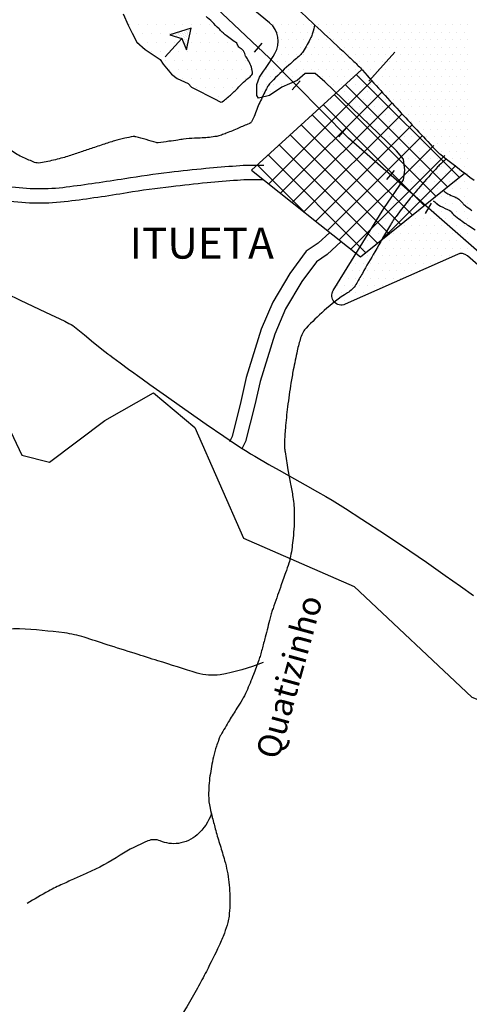
# Model space of a CAD drawing. Units: metres. Extents: x -112 to 729, y 7536 to 8130.
# Drawn here: x 154 to 192, y 7815 to 7898 of the extents above; entities that cross this region are included whole.
import ezdxf
from ezdxf.enums import TextEntityAlignment as Align

# ---------------------------------------------------------------- set-up
doc = ezdxf.new("R2010")
doc.units = ezdxf.units.M
doc.header["$MEASUREMENT"] = 0
for name, color, linetype, lineweight in [('AFLUENTES', 1, 'Continuous', 0), ('ARINUN', 1, 'Continuous', 0), ('CAIXA', 1, 'Continuous', 0), ('CIDADE', 1, 'Continuous', 0), ('COORDENADAS', 1, 'Continuous', 0), ('HACHURA', 1, 'Continuous', 0), ('LIMITE', 1, 'Continuous', 0), ('MANCHAS1', 1, 'Continuous', 0), ('RIODOCE', 1, 'Continuous', 0), ('RODOPAVI', 1, 'Continuous', 0), ('RODOVIA', 1, 'Continuous', 0), ('TX02', 1, 'Continuous', 0)]:
    doc.layers.add(name, color=color, linetype=linetype, lineweight=lineweight)
doc.styles.add('Style-ENGINEERING', font='ENGINEERING.shx')
doc.styles.add('Style-WORKING', font='WORKING.shx')

# ---------------------------------------------------------------- blocks, each defined once
blk = doc.blocks.new('SETA')
at = {"layer": 'HACHURA', "color": 3, "linetype": 'Continuous', "lineweight": -3}
for p in [(0, 2.5), (0.719, 1.2454)]:
    blk.add_line(p, (0, 0.9055), dxfattribs=at)
at = {"layer": 'HACHURA', "color": 7, "linetype": 'Continuous', "lineweight": -3}
for p, q in [((-0.5526, 1.1106), (-0.5526, 1.1106)), ((-0.4901, 0.9856), (-0.4901, 0.9856)), ((-0.4276, 0.8606), (-0.4276, 0.8606)), ((-0.3651, 0.9856), (-0.3651, 0.9856)), ((-0.3651, 0.7356), (-0.3651, 0.7356)), ((-0.3026, 0.8606), (-0.3026, 0.8606)), ((-0.2401, 0.9856), (-0.2401, 0.9856)), ((-0.2401, 0.7356), (-0.2401, 0.7356)), ((-0.1776, 0.8606), (-0.1776, 0.8606)), ((-0.1151, 0.7356), (-0.1151, 0.7356)), ((-0.0526, 0.8606), (-0.0526, 0.8606)), ((0.0099, 0.7356), (0.0099, 0.7356)), ((0.0724, 0.8606), (0.0724, 0.8606)), ((0.1349, 0.7356), (0.1349, 0.7356)), ((0.1974, 0.8606), (0.1974, 0.8606)), ((0.2599, 0.9856), (0.2599, 0.9856)), ((0.2599, 0.7356), (0.2599, 0.7356)), ((0.3224, 0.8606), (0.3224, 0.8606)), ((0.3849, 0.9856), (0.3849, 0.9856)), ((0.3849, 0.7356), (0.3849, 0.7356)), ((0.4474, 1.1106), (0.4474, 1.1106)), ((0.4474, 0.8606), (0.4474, 0.8606)), ((0.5099, 0.9856), (0.5099, 0.9856)), ((0.5724, 1.1106), (0.5724, 1.1106)), ((-0.3026, 0.6106), (-0.3026, 0.6106)), ((-0.2401, 0.4856), (-0.2401, 0.4856)), ((-0.1776, 0.6106), (-0.1776, 0.6106)), ((-0.1776, 0.3606), (-0.1776, 0.3606)), ((-0.1151, 0.4856), (-0.1151, 0.4856)), ((-0.1151, 0.2356), (-0.1151, 0.2356)), ((-0.0526, 0.6106), (-0.0526, 0.6106)), ((-0.0526, 0.3606), (-0.0526, 0.3606)), ((-0.0526, 0.1106), (-0.0526, 0.1106)), ((0.0099, 0.4856), (0.0099, 0.4856)), ((0.0099, 0.2356), (0.0099, 0.2356)), ((0.0724, 0.6106), (0.0724, 0.6106)), ((0.0724, 0.3606), (0.0724, 0.3606)), ((0.1349, 0.4856), (0.1349, 0.4856)), ((0.1349, 0.2356), (0.1349, 0.2356)), ((0.1974, 0.6106), (0.1974, 0.6106)), ((0.1974, 0.3606), (0.1974, 0.3606)), ((0.2599, 0.4856), (0.2599, 0.4856)), ((0.3224, 0.6106), (0.3224, 0.6106))]:
    blk.add_line(p, q, dxfattribs=at)
at = {"layer": 'HACHURA', "color": 3, "linetype": 'Continuous', "lineweight": -3}
blk.add_lwpolyline([(0, 0.9055), (-0.719, 1.2454), (0, 0), (0.719, 1.2454)], dxfattribs=at)

msp = doc.modelspace()

# ---------------------------------------------------------------- linework, layer by layer
at = {"layer": 'AFLUENTES', "color": 6, "linetype": 'Continuous', "lineweight": -3, "flags": 128}
for points in [[(179.034, 7897.494, -0.025954), (178.869, 7896.798, -0.045775), (178.72, 7896.419, -0.021269), (178.072, 7895.259, -0.064097), (177.793, 7894.915, -0.018754), (177.416, 7894.581, 0.012982), (176.866, 7894.105, 0.011332), (175.408, 7892.713, 0.051764), (175.129, 7892.369, 0.028752), (174.99, 7892.127, 0.006299), (174.434, 7890.981, 0.029892), (173.965, 7889.804, -0.076426), (173.739, 7889.36, -0.040389), (173.65, 7889.256, -0.101227), (173.604, 7889.225, -0.003914), (173.577, 7889.215, 0.002918), (173.541, 7889.201, 0.008871), (172.661, 7888.834, -0.007562), (171.629, 7888.4, -0.009002), (171.225, 7888.246, -0.016994), (171.007, 7888.175, -0.032179), (170.826, 7888.136, -0.009654), (170.215, 7888.056, -0.022926), (168.977, 7887.975, 0.030393), (168.043, 7887.899, 0.001695), (167.577, 7887.831), (167.577, 7887.831, -0.001053), (166.826, 7887.721), (166.826, 7887.721, -0.001681), (165.917, 7887.593), (165.917, 7887.593, -0.049459), (165.885, 7887.591, -0.059882), (165.763, 7887.614, 0.00838), (164.914, 7887.861), (164.914, 7887.861, 0.001055), (164.048, 7888.095, 0.010551), (163.961, 7888.116, 0.096977), (163.827, 7888.12, 0.017931), (163.125, 7887.976, 0.003777), (162.25, 7887.756, 0.014984), (162.032, 7887.692, 0.001485), (161.549, 7887.534), (161.549, 7887.534, 0.00065), (160.447, 7887.168), (160.447, 7887.168, 0.001607), (159.454, 7886.833, -0.001607), (158.462, 7886.498), (158.462, 7886.498, -0.015437), (157.922, 7886.337, -0.006818), (156.685, 7886.025, -0.025062), (156.06, 7885.91, -0.058032), (155.785, 7885.905, -0.06796), (155.569, 7885.957, -0.014595), (154.62, 7886.357, -0.043006), (153.592, 7886.939, 0.105897)], [(151.76, 7887.354, 0.000043), (150.042, 7887.63)], [(190.038, 7886.212, 0.0058), (189.484, 7885.714, 0.021836), (189.344, 7885.574), (189.344, 7885.574, 0.005505), (187.863, 7883.916, 0.009621), (187.045, 7882.942, 0.007409), (185.857, 7881.426), (185.857, 7881.426, 0.026919), (185.559, 7880.987, 0.003083), (185.391, 7880.705), (185.391, 7880.705, 0.00039), (184.082, 7878.465), (184.082, 7878.465, 0.003671), (183.036, 7876.644, -0.007112), (182.49, 7875.708, -0.120512), (181.786, 7874.999, 0.048723), (179.837, 7873.528, 0.01316), (178.315, 7872.052, 0.069352), (178.075, 7871.727, 0.047666), (177.865, 7871.233, 0.023055), (177.578, 7870.161, 0.005809), (177.246, 7868.55), (177.246, 7868.55, 0.008527), (177.052, 7867.446), (177.052, 7867.446, 0.008381), (176.771, 7865.464, 0.009285), (176.581, 7863.667, 0.011288), (176.502, 7862.438, 0.035125), (176.513, 7862.042, 0.013286), (176.559, 7861.682), (176.559, 7861.682, 0.003169), (176.799, 7860.179, 0.007421), (177.016, 7858.978, -0.008042), (177.216, 7857.869, -0.039456), (177.334, 7856.459, -0.02735), (177.231, 7854.422, -0.015903), (177.024, 7852.917, -0.041255), (176.879, 7852.349), (176.879, 7852.349, -0.000397), (176.593, 7851.528), (176.593, 7851.528, -0.000265), (176.163, 7850.295), (176.163, 7850.295, -0.000802), (175.55, 7848.549), (175.55, 7848.549, 0.003851), (175.425, 7848.185, 0.0229), (175.298, 7847.74, -0.006387), (174.896, 7846.133), (174.896, 7846.133, -0.000993), (174.626, 7845.121, -0.002011), (174.49, 7844.622, -0.018353), (174.359, 7844.207, -0.006146), (173.906, 7842.987, -0.013469), (173.318, 7841.577, -0.025563), (172.952, 7840.861, -0.013045), (172.525, 7840.165, 0.008918), (171.893, 7839.153), (171.893, 7839.153, 0.003277), (171.164, 7837.921), (171.164, 7837.921, 0.032353), (171.099, 7837.791, 0.006141), (171.072, 7837.724, 0.002853), (171.016, 7837.579, 0.006223), (170.981, 7837.483), (170.981, 7837.483, 0.001212), (170.809, 7836.987, 0.029284), (170.554, 7836.08, 0.017173), (170.265, 7834.502, 0.037171), (170.148, 7832.875, 0.055303), (170.271, 7831.784, 0.006788), (170.46, 7831.002), (170.46, 7831.002, 0.004852), (170.749, 7829.914, 0.008984), (171.114, 7828.678, -0.00874), (171.491, 7827.408, -0.038455), (171.851, 7825.57, -0.03774), (171.93, 7823.664, -0.020741), (171.859, 7822.73, -0.036083), (171.758, 7822.201, -0.024556), (171.469, 7821.3, -0.020594), (171.029, 7820.26, -0.007521), (169.966, 7818.099, -0.011311), (169.206, 7816.69), (169.206, 7816.69, -0.000045), (168.311, 7815.117)], [(174.718, 7844.017, -0.059018), (171.112, 7842.984, -0.116221), (169.193, 7843.119), (169.193, 7843.119, -0.000598), (165.894, 7844.149), (165.894, 7844.149, -0.001038), (163.994, 7844.749), (163.994, 7844.749, -0.00075), (161.647, 7845.5), (161.647, 7845.5, 0.000911), (159.715, 7846.117), (159.715, 7846.117, 0.044175), (158.072, 7846.483, 0.019656), (154.311, 7846.828), (154.311, 7846.828, 0.083086), (152.928, 7846.671, 0.043408), (150.453, 7845.722)], [(111.542, 7788.576, 0.000001), (112.111, 7788.318)], [(170.396, 7831.334, -0.122472), (169.196, 7829.559, -0.151848), (167.614, 7828.832, -0.133146), (166.096, 7829.038, 0.200393), (165.055, 7829.043, 0.044395), (162.749, 7827.843, -0.036309), (159.954, 7826.331), (159.954, 7826.331, -0.001885), (158.949, 7825.882), (158.949, 7825.882, 0.001822), (157.909, 7825.418), (157.909, 7825.418, 0.019609), (156.738, 7824.835, 0.012341), (154.941, 7823.791)], [(168.311, 7815.117, -0.000059), (167.625, 7813.911)]]:
    msp.add_lwpolyline(points, format="xyb", dxfattribs=at)
at = {"layer": 'ARINUN', "color": 3, "linetype": 'Continuous', "lineweight": -3, "ltscale": 10}
msp.add_line((185.77, 7895.188), (183.571, 7892.768), dxfattribs=at)
at = {"layer": 'ARINUN', "color": 3, "linetype": 'Continuous', "lineweight": -3, "ltscale": 10, "flags": 128}
msp.add_lwpolyline([(196.361, 7874.15), (191.85, 7878.11), (191.85, 7878.11, 0.29285), (190.997, 7878.239), (190.997, 7878.239), (181.602, 7874.053), (181.602, 7874.053, -0.737529), (180.595, 7875.204), (180.595, 7875.204), (184.834, 7882.087), (186.481, 7884.5), (186.597, 7885.31), (186.481, 7886.236), (185.902, 7886.93), (179.878, 7892.716), (179.067, 7893.411), (178.256, 7893.411), (177.561, 7892.832), (176.287, 7892.253), (175.245, 7891.559), (174.318, 7891.328), (174.202, 7891.559), (174.202, 7892.485), (174.412, 7893.115), (174.413, 7893.115, 0.020876), (175.707, 7895.088, 0.37096), (175.261, 7897.659), (175.261, 7897.659), (161.236, 7909.203)], format="xyb", dxfattribs=at)
at = {"layer": 'CAIXA', "color": 1, "linetype": 'Continuous', "lineweight": -3, "flags": 128}
for points in [[(143.15, 7877.989, -0.2401), (146.725, 7883.122, -0.106391), (148.869, 7883.941, -0.07588), (153.368, 7883.949, 0.069394), (158.221, 7883.894), (158.221, 7883.894, 0.008666), (163.129, 7884.609), (163.129, 7884.609, -0.011374), (166.878, 7885.135), (166.878, 7885.135, -0.00508), (169.911, 7885.458), (169.911, 7885.458, -0.006028), (172.472, 7885.674, -0.028361), (174.792, 7885.71)], [(144.339, 7877.825, -0.242536), (147.337, 7882.088, -0.109416), (149.053, 7882.755, -0.07588), (153.189, 7882.762, 0.069394), (158.374, 7882.704), (158.374, 7882.704, 0.008666), (163.322, 7883.425, -0.011374), (167.017, 7883.943), (167.017, 7883.943, -0.00508), (170.026, 7884.264), (170.026, 7884.264, -0.006028), (172.559, 7884.477, -0.028361), (174.742, 7884.511)], [(189.797, 7883.624, 0.006425), (189.887, 7883.543, 0.047959), (190.188, 7883.328, 0.044869), (190.778, 7883.052, -0.082089), (191.127, 7882.856, -0.060563), (191.444, 7882.533, 0.072705), (191.68, 7882.303, 0.004076), (192.215, 7881.923, 0.00568)], [(188.984, 7882.741, 0.006425), (189.098, 7882.64, 0.047959), (189.585, 7882.29, 0.044869), (190.37, 7881.924, -0.082089), (190.377, 7881.919, -0.060563), (190.492, 7881.803, 0.072705), (190.976, 7881.331, 0.004076), (191.527, 7880.939, 0.00568), (191.938, 7880.659), (191.938, 7880.658), (192.495, 7880.288)]]:
    msp.add_lwpolyline(points, format="xyb", dxfattribs=at)
at = {"layer": 'CAIXA', "color": 1, "linetype": 'Continuous', "lineweight": -3}
for points in [[(180.315, 7880.071), (179.346, 7879.173), (178.339, 7878.502), (176.971, 7876.624), (175.532, 7874.227), (174.562, 7871.966), (173.31, 7867.901), (172.845, 7865.886), (172.112, 7862.959), (171.89, 7862.515)], [(181.253, 7879.305), (180.092, 7878.228), (179.183, 7877.622), (177.973, 7875.96), (176.603, 7873.679), (175.69, 7871.552), (174.47, 7867.589), (174.012, 7865.606), (173.244, 7862.54), (172.963, 7861.978)]]:
    msp.add_lwpolyline(points, dxfattribs=at)
at = {"layer": 'CIDADE', "color": 2, "linetype": 'Continuous', "lineweight": -3}
msp.add_lwpolyline([(182.988, 7893.747), (173.739, 7885.31), (182.89, 7878.02), (191.6, 7885.063)], dxfattribs=at)
at = {"layer": 'COORDENADAS', "color": 7, "linetype": 'Continuous', "lineweight": -3}
for p, q in [((173.986, 7895.188), (174.636, 7895.95)), ((177.16, 7892.037), (177.811, 7892.8)), ((181.057, 7888.097), (181.708, 7888.861)), ((185.079, 7884.506), (185.729, 7885.269)), ((188.326, 7881.672), (188.84, 7882.53))]:
    msp.add_line(p, q, dxfattribs=at)
msp.add_lwpolyline([(209.605, 7867.613), (205.157, 7869.441), (193.939, 7877.406), (181.881, 7887.975), (175.245, 7894.684), (160.837, 7908.341), (137.975, 7944.875), (135.455, 7957.63), (134.666, 7976.534), (134.61, 7980.439), (132.301, 7983.845), (128.013, 7985.163), (121.196, 7985.163), (113.939, 7985.273), (108.222, 7984.175), (104.484, 7981.538), (100.288, 7978.28)], dxfattribs=at)
at = {"layer": 'HACHURA', "color": 7, "linetype": 'Continuous', "lineweight": -3}
for p, q in [((163.5, 7897.5), (163.5, 7897.5)), ((164.25, 7897.5), (164.25, 7897.5)), ((165, 7897.5), (165, 7897.5)), ((165.75, 7897.5), (165.75, 7897.5)), ((166.5, 7897.5), (166.5, 7897.5)), ((167.25, 7897.5), (167.25, 7897.5)), ((168, 7897.5), (168, 7897.5)), ((168.75, 7897.5), (168.75, 7897.5)), ((169.5, 7897.5), (169.5, 7897.5)), ((170.25, 7897.5), (170.25, 7897.5)), ((163.875, 7896.75), (163.875, 7896.75)), ((164.625, 7896.75), (164.625, 7896.75)), ((165.375, 7896.75), (165.375, 7896.75)), ((166.125, 7896.75), (166.125, 7896.75)), ((166.875, 7896.75), (166.875, 7896.75)), ((167.625, 7896.75), (167.625, 7896.75)), ((168.375, 7896.75), (168.375, 7896.75)), ((169.125, 7896.75), (169.125, 7896.75)), ((169.875, 7896.75), (169.875, 7896.75)), ((170.625, 7896.75), (170.625, 7896.75)), ((171.375, 7896.75), (171.375, 7896.75)), ((164.25, 7896), (164.25, 7896)), ((165, 7896), (165, 7896)), ((165.75, 7896), (165.75, 7896)), ((166.5, 7896), (166.5, 7896)), ((167.25, 7896), (167.25, 7896)), ((168, 7896), (168, 7896)), ((168.75, 7896), (168.75, 7896)), ((169.5, 7896), (169.5, 7896)), ((170.25, 7896), (170.25, 7896)), ((171, 7896), (171, 7896)), ((171.75, 7896), (171.75, 7896)), ((165.375, 7895.25), (165.375, 7895.25)), ((166.125, 7895.25), (166.125, 7895.25)), ((166.875, 7895.25), (166.875, 7895.25)), ((167.625, 7895.25), (167.625, 7895.25)), ((168.375, 7895.25), (168.375, 7895.25)), ((169.125, 7895.25), (169.125, 7895.25)), ((169.875, 7895.25), (169.875, 7895.25)), ((170.625, 7895.25), (170.625, 7895.25)), ((171.375, 7895.25), (171.375, 7895.25)), ((172.125, 7895.25), (172.125, 7895.25)), ((172.875, 7895.25), (172.875, 7895.25)), ((166.5, 7894.5), (166.5, 7894.5)), ((167.25, 7894.5), (167.25, 7894.5)), ((168, 7894.5), (168, 7894.5)), ((168.75, 7894.5), (168.75, 7894.5)), ((169.5, 7894.5), (169.5, 7894.5)), ((170.25, 7894.5), (170.25, 7894.5)), ((171, 7894.5), (171, 7894.5)), ((171.75, 7894.5), (171.75, 7894.5)), ((172.5, 7894.5), (172.5, 7894.5)), ((173.25, 7894.5), (173.25, 7894.5)), ((166.875, 7893.75), (166.875, 7893.75)), ((167.625, 7893.75), (167.625, 7893.75)), ((168, 7893), (168, 7893)), ((168.375, 7893.75), (168.375, 7893.75)), ((168.75, 7893), (168.75, 7893)), ((169.125, 7893.75), (169.125, 7893.75)), ((169.5, 7893), (169.5, 7893)), ((169.875, 7893.75), (169.875, 7893.75)), ((170.25, 7893), (170.25, 7893)), ((170.625, 7893.75), (170.625, 7893.75)), ((171, 7893), (171, 7893)), ((171.375, 7893.75), (171.375, 7893.75)), ((171.75, 7893), (171.75, 7893)), ((172.125, 7893.75), (172.125, 7893.75)), ((172.5, 7893), (172.5, 7893)), ((172.875, 7893.75), (172.875, 7893.75)), ((173.25, 7893), (173.25, 7893)), ((173.625, 7893.75), (173.625, 7893.75)), ((191.153, 7884.702), (182.528, 7893.327)), ((169.125, 7892.25), (169.125, 7892.25)), ((169.875, 7892.25), (169.875, 7892.25)), ((170.625, 7892.25), (170.625, 7892.25)), ((171.375, 7892.25), (171.375, 7892.25)), ((172.125, 7892.25), (172.125, 7892.25)), ((175.19, 7884.154), (183.842, 7892.806)), ((190.176, 7883.912), (181.604, 7892.484)), ((170.25, 7891.5), (170.25, 7891.5)), ((171, 7891.5), (171, 7891.5)), ((171.75, 7891.5), (171.75, 7891.5)), ((176.174, 7883.37), (184.684, 7891.879)), ((189.198, 7883.122), (180.679, 7891.641)), ((177.158, 7882.586), (185.525, 7890.953)), ((188.221, 7882.331), (179.755, 7890.798)), ((178.142, 7881.802), (186.367, 7890.027)), ((187.244, 7881.541), (178.83, 7889.954)), ((186.266, 7880.75), (177.906, 7889.111)), ((179.126, 7881.018), (187.208, 7889.101)), ((185.289, 7879.96), (176.981, 7888.268)), ((180.11, 7880.234), (188.085, 7888.21)), ((184.312, 7879.169), (176.057, 7887.424)), ((181.094, 7879.451), (189.018, 7887.375)), ((183.334, 7878.379), (175.132, 7886.581)), ((182.078, 7878.667), (189.95, 7886.54)), ((178.149, 7881.797), (174.208, 7885.738)), ((184.502, 7879.324), (190.883, 7885.705))]:
    msp.add_line(p, q, dxfattribs=at)
at = {"layer": 'LIMITE', "color": 3, "linetype": 'Continuous', "lineweight": -3, "ltscale": 10}
msp.add_lwpolyline([(135.344, 7903.157), (138.246, 7896.777), (139.987, 7884.597), (142.309, 7878.797), (149.274, 7872.416), (154.498, 7861.396), (156.819, 7860.816), (161.462, 7864.296), (165.525, 7866.616), (169.007, 7863.716), (173.07, 7854.436), (182.357, 7850.376), (192.224, 7841.096), (203.832, 7836.456), (211.957, 7837.036), (224.726, 7833.556), (238.655, 7832.976), (257.228, 7830.076)], dxfattribs=at)
at = {"layer": 'MANCHAS1', "color": 1, "linetype": 'Continuous', "lineweight": -3, "flags": 128}
msp.add_lwpolyline([(162.988, 7898.418), (163.406, 7897.463), (163.765, 7896.747), (164.123, 7896.031), (164.84, 7895.434), (166.094, 7894.598), (166.333, 7894.18), (167.05, 7893.345), (167.528, 7892.987), (168.424, 7892.569), (168.723, 7892.271), (169.559, 7891.853), (169.977, 7891.614), (170.575, 7891.316), (171.172, 7891.017), (171.299, 7891.037), (171.299, 7891.037, 0.003862), (171.978, 7891.601, 0.015051), (172.176, 7891.78, 0.008321), (172.424, 7892.024, -0.003755), (172.967, 7892.57, -0.028426), (173.466, 7893.01, 0.046886), (173.759, 7893.288, 0.204684), (173.83, 7893.51, 0.078513), (173.687, 7894.079), (173.687, 7894.079, 0.023905), (173.449, 7894.568, 0.036406), (173.255, 7894.869, 0.022151), (173.083, 7895.301, 0.049444), (172.931, 7895.444, 0.017097), (172.672, 7895.629, -0.015237), (172.51, 7895.947, -0.007006), (171.633, 7896.598, -0.017165), (171.288, 7896.881, -0.051495), (171.027, 7897.163, -0.024352), (170.461, 7897.743, -0.025674), (169.938, 7898.196, 0.038827)], format="xyb", dxfattribs=at)
at = {"layer": 'RIODOCE', "color": 4, "linetype": 'Continuous', "lineweight": -3, "flags": 128}
for points in [[(176.341, 7912.459, -0.000023), (181.021, 7908.356)], [(173.116, 7903.014, 0.000013), (175.863, 7900.452)], [(182.181, 7907.335, -0.000015), (183.8, 7905.907)], [(222.439, 7864.019, 0.000005), (225.278, 7862.648)], [(175.862, 7900.453, -0.000019), (177.745, 7898.697)], [(177.744, 7898.698, -0.000036), (181.939, 7894.783), (181.94, 7894.783, -0.000389), (182.328, 7894.42), (182.328, 7894.42, -0.023545), (183.047, 7893.681), (183.047, 7893.681, 0.005304), (186.114, 7890.287), (186.114, 7890.287, 0.001642), (189.078, 7887.098), (189.078, 7887.098, 0.018193), (189.357, 7886.821, 0.020906), (189.603, 7886.612), (189.603, 7886.612, 0.001909), (192.395, 7884.451)]]:
    msp.add_lwpolyline(points, format="xyb", dxfattribs=at)
at = {"layer": 'RODOPAVI', "color": 5, "linetype": 'Continuous', "lineweight": -3}
msp.add_lwpolyline([(152.035, 7875.516), (154.347, 7874.403), (156.485, 7873.396), (158.092, 7872.634), (158.446, 7872.454), (158.622, 7872.355), (158.764, 7872.262), (159.038, 7872.055), (159.734, 7871.478), (160.505, 7870.836), (161.449, 7870.089), (161.706, 7869.889), (161.756, 7869.851), (161.761, 7869.847), (161.857, 7869.775), (162.121, 7869.581), (162.736, 7869.132), (163.44, 7868.621), (163.877, 7868.304), (164.183, 7868.083), (164.588, 7867.79), (165.214, 7867.338), (165.502, 7867.131), (166.619, 7866.335), (167.684, 7865.582), (169.941, 7864.002), (171.417, 7862.981), (172.328, 7862.366), (172.953, 7861.957), (173.374, 7861.695), (173.674, 7861.514), (174.019, 7861.309), (175.196, 7860.622), (176.055, 7860.131), (176.902, 7859.655), (178.233, 7858.909), (179.282, 7858.318), (179.965, 7857.932), (180.501, 7857.616), (181.616, 7856.927), (183.004, 7856.039), (184.976, 7854.738), (187.011, 7853.369), (188.399, 7852.42), (189.982, 7851.316), (191.264, 7850.407), (192.341, 7849.628)], dxfattribs=at)
at = {"layer": 'RODOVIA', "color": 2, "linetype": 'Continuous', "lineweight": -3}
for p, q in [((175.625, 7897.5), (175.625, 7897.5)), ((176.25, 7897.5), (176.25, 7897.5)), ((176.875, 7897.5), (176.875, 7897.5)), ((177.5, 7897.5), (177.5, 7897.5)), ((178.125, 7897.5), (178.125, 7897.5)), ((178.75, 7897.5), (178.75, 7897.5)), ((179.375, 7897.5), (179.375, 7897.5)), ((180, 7897.5), (180, 7897.5)), ((180.625, 7897.5), (180.625, 7897.5)), ((181.25, 7897.5), (181.25, 7897.5)), ((181.875, 7897.5), (181.875, 7897.5)), ((182.5, 7897.5), (182.5, 7897.5)), ((183.125, 7897.5), (183.125, 7897.5)), ((183.75, 7897.5), (183.75, 7897.5)), ((184.375, 7897.5), (184.375, 7897.5)), ((185, 7897.5), (185, 7897.5)), ((185.625, 7897.5), (185.625, 7897.5)), ((186.25, 7897.5), (186.25, 7897.5)), ((186.875, 7897.5), (186.875, 7897.5)), ((187.5, 7897.5), (187.5, 7897.5)), ((188.125, 7897.5), (188.125, 7897.5)), ((188.75, 7897.5), (188.75, 7897.5)), ((189.375, 7897.5), (189.375, 7897.5)), ((190, 7897.5), (190, 7897.5)), ((190.625, 7897.5), (190.625, 7897.5)), ((191.25, 7897.5), (191.25, 7897.5)), ((191.875, 7897.5), (191.875, 7897.5)), ((175.938, 7896.875), (175.938, 7896.875)), ((176.562, 7896.875), (176.562, 7896.875)), ((177.188, 7896.875), (177.188, 7896.875)), ((177.812, 7896.875), (177.812, 7896.875)), ((178.438, 7896.875), (178.438, 7896.875)), ((179.062, 7896.875), (179.062, 7896.875)), ((179.688, 7896.875), (179.688, 7896.875)), ((180.312, 7896.875), (180.312, 7896.875)), ((180.938, 7896.875), (180.938, 7896.875)), ((181.562, 7896.875), (181.562, 7896.875)), ((182.188, 7896.875), (182.188, 7896.875)), ((182.812, 7896.875), (182.812, 7896.875)), ((183.438, 7896.875), (183.438, 7896.875)), ((184.062, 7896.875), (184.062, 7896.875)), ((184.688, 7896.875), (184.688, 7896.875)), ((185.312, 7896.875), (185.312, 7896.875)), ((185.938, 7896.875), (185.938, 7896.875)), ((186.562, 7896.875), (186.562, 7896.875)), ((187.188, 7896.875), (187.188, 7896.875)), ((187.812, 7896.875), (187.812, 7896.875)), ((188.438, 7896.875), (188.438, 7896.875)), ((189.062, 7896.875), (189.062, 7896.875)), ((189.688, 7896.875), (189.688, 7896.875)), ((190.312, 7896.875), (190.312, 7896.875)), ((190.938, 7896.875), (190.938, 7896.875)), ((191.562, 7896.875), (191.562, 7896.875)), ((175.938, 7895.625), (175.938, 7895.625)), ((176.25, 7896.25), (176.25, 7896.25)), ((176.562, 7895.625), (176.562, 7895.625)), ((176.875, 7896.25), (176.875, 7896.25)), ((177.188, 7895.625), (177.188, 7895.625)), ((177.5, 7896.25), (177.5, 7896.25)), ((177.812, 7895.625), (177.812, 7895.625)), ((178.125, 7896.25), (178.125, 7896.25)), ((178.438, 7895.625), (178.438, 7895.625)), ((178.75, 7896.25), (178.75, 7896.25)), ((179.062, 7895.625), (179.062, 7895.625)), ((179.375, 7896.25), (179.375, 7896.25)), ((179.688, 7895.625), (179.688, 7895.625)), ((180, 7896.25), (180, 7896.25)), ((180.312, 7895.625), (180.312, 7895.625)), ((180.625, 7896.25), (180.625, 7896.25)), ((180.938, 7895.625), (180.938, 7895.625)), ((181.25, 7896.25), (181.25, 7896.25)), ((181.562, 7895.625), (181.562, 7895.625)), ((181.875, 7896.25), (181.875, 7896.25)), ((182.188, 7895.625), (182.188, 7895.625)), ((182.5, 7896.25), (182.5, 7896.25)), ((182.812, 7895.625), (182.812, 7895.625)), ((183.125, 7896.25), (183.125, 7896.25)), ((183.438, 7895.625), (183.438, 7895.625)), ((183.75, 7896.25), (183.75, 7896.25)), ((184.062, 7895.625), (184.062, 7895.625)), ((184.375, 7896.25), (184.375, 7896.25)), ((184.688, 7895.625), (184.688, 7895.625)), ((185, 7896.25), (185, 7896.25)), ((185.312, 7895.625), (185.312, 7895.625)), ((185.625, 7896.25), (185.625, 7896.25)), ((185.938, 7895.625), (185.938, 7895.625)), ((186.25, 7896.25), (186.25, 7896.25)), ((186.562, 7895.625), (186.562, 7895.625)), ((186.875, 7896.25), (186.875, 7896.25)), ((187.188, 7895.625), (187.188, 7895.625)), ((187.5, 7896.25), (187.5, 7896.25)), ((187.812, 7895.625), (187.812, 7895.625)), ((188.125, 7896.25), (188.125, 7896.25)), ((188.438, 7895.625), (188.438, 7895.625)), ((188.75, 7896.25), (188.75, 7896.25)), ((189.062, 7895.625), (189.062, 7895.625)), ((189.375, 7896.25), (189.375, 7896.25)), ((189.688, 7895.625), (189.688, 7895.625)), ((190, 7896.25), (190, 7896.25)), ((190.312, 7895.625), (190.312, 7895.625)), ((190.625, 7896.25), (190.625, 7896.25)), ((190.938, 7895.625), (190.938, 7895.625)), ((191.25, 7896.25), (191.25, 7896.25)), ((191.562, 7895.625), (191.562, 7895.625)), ((191.875, 7896.25), (191.875, 7896.25)), ((176.25, 7895), (176.25, 7895)), ((176.875, 7895), (176.875, 7895)), ((177.5, 7895), (177.5, 7895)), ((178.125, 7895), (178.125, 7895)), ((178.75, 7895), (178.75, 7895)), ((179.375, 7895), (179.375, 7895)), ((180, 7895), (180, 7895)), ((180.625, 7895), (180.625, 7895)), ((181.25, 7895), (181.25, 7895)), ((181.875, 7895), (181.875, 7895)), ((182.5, 7895), (182.5, 7895)), ((183.125, 7895), (183.125, 7895)), ((183.75, 7895), (183.75, 7895)), ((184.375, 7895), (184.375, 7895)), ((185, 7895), (185, 7895)), ((185.625, 7895), (185.625, 7895)), ((186.25, 7895), (186.25, 7895)), ((186.875, 7895), (186.875, 7895)), ((187.5, 7895), (187.5, 7895)), ((188.125, 7895), (188.125, 7895)), ((188.75, 7895), (188.75, 7895)), ((189.375, 7895), (189.375, 7895)), ((190, 7895), (190, 7895)), ((190.625, 7895), (190.625, 7895)), ((191.25, 7895), (191.25, 7895)), ((191.875, 7895), (191.875, 7895)), ((175.312, 7894.375), (175.312, 7894.375)), ((175.938, 7894.375), (175.938, 7894.375)), ((176.562, 7894.375), (176.562, 7894.375)), ((177.188, 7894.375), (177.188, 7894.375)), ((177.812, 7894.375), (177.812, 7894.375)), ((178.438, 7894.375), (178.438, 7894.375)), ((179.062, 7894.375), (179.062, 7894.375)), ((179.688, 7894.375), (179.688, 7894.375)), ((180.312, 7894.375), (180.312, 7894.375)), ((180.938, 7894.375), (180.938, 7894.375)), ((181.562, 7894.375), (181.562, 7894.375)), ((182.188, 7894.375), (182.188, 7894.375)), ((182.812, 7894.375), (182.812, 7894.375)), ((183.438, 7894.375), (183.438, 7894.375)), ((184.062, 7894.375), (184.062, 7894.375)), ((184.688, 7894.375), (184.688, 7894.375)), ((185.312, 7894.375), (185.312, 7894.375)), ((185.938, 7894.375), (185.938, 7894.375)), ((186.562, 7894.375), (186.562, 7894.375)), ((187.188, 7894.375), (187.188, 7894.375)), ((187.812, 7894.375), (187.812, 7894.375)), ((188.438, 7894.375), (188.438, 7894.375)), ((189.062, 7894.375), (189.062, 7894.375)), ((189.688, 7894.375), (189.688, 7894.375)), ((190.312, 7894.375), (190.312, 7894.375)), ((190.938, 7894.375), (190.938, 7894.375)), ((191.562, 7894.375), (191.562, 7894.375)), ((174.688, 7893.125), (174.688, 7893.125)), ((175, 7893.75), (175, 7893.75)), ((175.312, 7893.125), (175.312, 7893.125)), ((175.625, 7893.75), (175.625, 7893.75)), ((175.938, 7893.125), (175.938, 7893.125)), ((176.25, 7893.75), (176.25, 7893.75)), ((176.562, 7893.125), (176.562, 7893.125)), ((176.875, 7893.75), (176.875, 7893.75)), ((177.188, 7893.125), (177.188, 7893.125)), ((177.5, 7893.75), (177.5, 7893.75)), ((177.812, 7893.125), (177.812, 7893.125)), ((178.125, 7893.75), (178.125, 7893.75)), ((178.75, 7893.75), (178.75, 7893.75)), ((179.375, 7893.75), (179.375, 7893.75)), ((179.688, 7893.125), (179.688, 7893.125)), ((180, 7893.75), (180, 7893.75)), ((180.312, 7893.125), (180.312, 7893.125)), ((180.625, 7893.75), (180.625, 7893.75)), ((180.938, 7893.125), (180.938, 7893.125)), ((181.25, 7893.75), (181.25, 7893.75)), ((181.562, 7893.125), (181.562, 7893.125)), ((181.875, 7893.75), (181.875, 7893.75)), ((182.188, 7893.125), (182.188, 7893.125)), ((182.5, 7893.75), (182.5, 7893.75)), ((182.812, 7893.125), (182.812, 7893.125)), ((183.125, 7893.75), (183.125, 7893.75)), ((183.438, 7893.125), (183.438, 7893.125)), ((183.75, 7893.75), (183.75, 7893.75)), ((184.062, 7893.125), (184.062, 7893.125)), ((184.375, 7893.75), (184.375, 7893.75)), ((184.688, 7893.125), (184.688, 7893.125)), ((185, 7893.75), (185, 7893.75)), ((185.312, 7893.125), (185.312, 7893.125)), ((185.625, 7893.75), (185.625, 7893.75)), ((185.938, 7893.125), (185.938, 7893.125)), ((186.25, 7893.75), (186.25, 7893.75)), ((186.562, 7893.125), (186.562, 7893.125)), ((186.875, 7893.75), (186.875, 7893.75)), ((187.188, 7893.125), (187.188, 7893.125)), ((187.5, 7893.75), (187.5, 7893.75)), ((187.812, 7893.125), (187.812, 7893.125)), ((188.125, 7893.75), (188.125, 7893.75)), ((188.438, 7893.125), (188.438, 7893.125)), ((188.75, 7893.75), (188.75, 7893.75)), ((189.062, 7893.125), (189.062, 7893.125)), ((189.375, 7893.75), (189.375, 7893.75)), ((189.688, 7893.125), (189.688, 7893.125)), ((190, 7893.75), (190, 7893.75)), ((190.312, 7893.125), (190.312, 7893.125)), ((190.625, 7893.75), (190.625, 7893.75)), ((190.938, 7893.125), (190.938, 7893.125)), ((191.25, 7893.75), (191.25, 7893.75)), ((191.562, 7893.125), (191.562, 7893.125)), ((191.875, 7893.75), (191.875, 7893.75)), ((174.375, 7892.5), (174.375, 7892.5)), ((175, 7892.5), (175, 7892.5)), ((175.625, 7892.5), (175.625, 7892.5)), ((176.25, 7892.5), (176.25, 7892.5)), ((180.625, 7892.5), (180.625, 7892.5)), ((181.25, 7892.5), (181.25, 7892.5)), ((181.875, 7892.5), (181.875, 7892.5)), ((182.5, 7892.5), (182.5, 7892.5)), ((183.125, 7892.5), (183.125, 7892.5)), ((183.75, 7892.5), (183.75, 7892.5)), ((184.375, 7892.5), (184.375, 7892.5)), ((185, 7892.5), (185, 7892.5)), ((185.625, 7892.5), (185.625, 7892.5)), ((186.25, 7892.5), (186.25, 7892.5)), ((186.875, 7892.5), (186.875, 7892.5)), ((187.5, 7892.5), (187.5, 7892.5)), ((188.125, 7892.5), (188.125, 7892.5)), ((188.75, 7892.5), (188.75, 7892.5)), ((189.375, 7892.5), (189.375, 7892.5)), ((190, 7892.5), (190, 7892.5)), ((190.625, 7892.5), (190.625, 7892.5)), ((191.25, 7892.5), (191.25, 7892.5)), ((191.875, 7892.5), (191.875, 7892.5)), ((174.688, 7891.875), (174.688, 7891.875)), ((175.312, 7891.875), (175.312, 7891.875)), ((180.938, 7891.875), (180.938, 7891.875)), ((181.562, 7891.875), (181.562, 7891.875)), ((182.188, 7891.875), (182.188, 7891.875)), ((182.812, 7891.875), (182.812, 7891.875)), ((183.438, 7891.875), (183.438, 7891.875)), ((184.062, 7891.875), (184.062, 7891.875)), ((184.688, 7891.875), (184.688, 7891.875)), ((185.312, 7891.875), (185.312, 7891.875)), ((185.938, 7891.875), (185.938, 7891.875)), ((186.562, 7891.875), (186.562, 7891.875)), ((187.188, 7891.875), (187.188, 7891.875)), ((187.812, 7891.875), (187.812, 7891.875)), ((188.438, 7891.875), (188.438, 7891.875)), ((189.062, 7891.875), (189.062, 7891.875)), ((189.688, 7891.875), (189.688, 7891.875)), ((190.312, 7891.875), (190.312, 7891.875)), ((190.938, 7891.875), (190.938, 7891.875)), ((191.562, 7891.875), (191.562, 7891.875)), ((181.875, 7891.25), (181.875, 7891.25)), ((182.188, 7890.625), (182.188, 7890.625)), ((182.5, 7891.25), (182.5, 7891.25)), ((182.812, 7890.625), (182.812, 7890.625)), ((183.125, 7891.25), (183.125, 7891.25)), ((183.438, 7890.625), (183.438, 7890.625)), ((183.75, 7891.25), (183.75, 7891.25)), ((184.062, 7890.625), (184.062, 7890.625)), ((184.375, 7891.25), (184.375, 7891.25)), ((184.688, 7890.625), (184.688, 7890.625)), ((185, 7891.25), (185, 7891.25)), ((185.312, 7890.625), (185.312, 7890.625)), ((185.625, 7891.25), (185.625, 7891.25)), ((185.938, 7890.625), (185.938, 7890.625)), ((186.25, 7891.25), (186.25, 7891.25)), ((186.562, 7890.625), (186.562, 7890.625)), ((186.875, 7891.25), (186.875, 7891.25)), ((187.188, 7890.625), (187.188, 7890.625)), ((187.5, 7891.25), (187.5, 7891.25)), ((187.812, 7890.625), (187.812, 7890.625)), ((188.125, 7891.25), (188.125, 7891.25)), ((188.438, 7890.625), (188.438, 7890.625)), ((188.75, 7891.25), (188.75, 7891.25)), ((189.062, 7890.625), (189.062, 7890.625)), ((189.375, 7891.25), (189.375, 7891.25)), ((189.688, 7890.625), (189.688, 7890.625)), ((190, 7891.25), (190, 7891.25)), ((190.312, 7890.625), (190.312, 7890.625)), ((190.625, 7891.25), (190.625, 7891.25)), ((190.938, 7890.625), (190.938, 7890.625)), ((191.25, 7891.25), (191.25, 7891.25)), ((191.562, 7890.625), (191.562, 7890.625)), ((191.875, 7891.25), (191.875, 7891.25)), ((183.125, 7890), (183.125, 7890)), ((183.75, 7890), (183.75, 7890)), ((184.375, 7890), (184.375, 7890)), ((185, 7890), (185, 7890)), ((185.625, 7890), (185.625, 7890)), ((186.25, 7890), (186.25, 7890)), ((186.875, 7890), (186.875, 7890)), ((187.5, 7890), (187.5, 7890)), ((188.125, 7890), (188.125, 7890)), ((188.75, 7890), (188.75, 7890)), ((189.375, 7890), (189.375, 7890)), ((190, 7890), (190, 7890)), ((190.625, 7890), (190.625, 7890)), ((191.25, 7890), (191.25, 7890)), ((191.875, 7890), (191.875, 7890)), ((183.438, 7889.375), (183.438, 7889.375)), ((184.062, 7889.375), (184.062, 7889.375)), ((184.688, 7889.375), (184.688, 7889.375)), ((185.312, 7889.375), (185.312, 7889.375)), ((185.938, 7889.375), (185.938, 7889.375)), ((186.562, 7889.375), (186.562, 7889.375)), ((187.188, 7889.375), (187.188, 7889.375)), ((187.812, 7889.375), (187.812, 7889.375)), ((188.438, 7889.375), (188.438, 7889.375)), ((189.062, 7889.375), (189.062, 7889.375)), ((189.688, 7889.375), (189.688, 7889.375)), ((190.312, 7889.375), (190.312, 7889.375)), ((190.938, 7889.375), (190.938, 7889.375)), ((191.562, 7889.375), (191.562, 7889.375)), ((184.375, 7888.75), (184.375, 7888.75)), ((184.688, 7888.125), (184.688, 7888.125)), ((185, 7888.75), (185, 7888.75)), ((185.312, 7888.125), (185.312, 7888.125)), ((185.625, 7888.75), (185.625, 7888.75)), ((185.938, 7888.125), (185.938, 7888.125)), ((186.25, 7888.75), (186.25, 7888.75)), ((186.562, 7888.125), (186.562, 7888.125)), ((186.875, 7888.75), (186.875, 7888.75)), ((187.188, 7888.125), (187.188, 7888.125)), ((187.5, 7888.75), (187.5, 7888.75)), ((187.812, 7888.125), (187.812, 7888.125)), ((188.125, 7888.75), (188.125, 7888.75)), ((188.438, 7888.125), (188.438, 7888.125)), ((188.75, 7888.75), (188.75, 7888.75)), ((189.062, 7888.125), (189.062, 7888.125)), ((189.375, 7888.75), (189.375, 7888.75)), ((189.688, 7888.125), (189.688, 7888.125)), ((190, 7888.75), (190, 7888.75)), ((190.312, 7888.125), (190.312, 7888.125)), ((190.625, 7888.75), (190.625, 7888.75)), ((190.938, 7888.125), (190.938, 7888.125)), ((191.25, 7888.75), (191.25, 7888.75)), ((191.562, 7888.125), (191.562, 7888.125)), ((191.875, 7888.75), (191.875, 7888.75)), ((185.625, 7887.5), (185.625, 7887.5)), ((186.25, 7887.5), (186.25, 7887.5)), ((186.875, 7887.5), (186.875, 7887.5)), ((187.5, 7887.5), (187.5, 7887.5)), ((188.125, 7887.5), (188.125, 7887.5)), ((188.75, 7887.5), (188.75, 7887.5)), ((189.375, 7887.5), (189.375, 7887.5)), ((190, 7887.5), (190, 7887.5)), ((190.625, 7887.5), (190.625, 7887.5)), ((191.25, 7887.5), (191.25, 7887.5)), ((191.875, 7887.5), (191.875, 7887.5)), ((186.562, 7886.875), (186.562, 7886.875)), ((187.188, 7886.875), (187.188, 7886.875)), ((187.812, 7886.875), (187.812, 7886.875)), ((188.438, 7886.875), (188.438, 7886.875)), ((189.062, 7886.875), (189.062, 7886.875)), ((189.688, 7886.875), (189.688, 7886.875)), ((190.312, 7886.875), (190.312, 7886.875)), ((190.938, 7886.875), (190.938, 7886.875)), ((191.562, 7886.875), (191.562, 7886.875)), ((186.562, 7885.625), (186.562, 7885.625)), ((186.875, 7886.25), (186.875, 7886.25)), ((187.188, 7885.625), (187.188, 7885.625)), ((187.5, 7886.25), (187.5, 7886.25)), ((187.812, 7885.625), (187.812, 7885.625)), ((188.125, 7886.25), (188.125, 7886.25)), ((188.438, 7885.625), (188.438, 7885.625)), ((188.75, 7886.25), (188.75, 7886.25)), ((189.062, 7885.625), (189.062, 7885.625)), ((189.375, 7886.25), (189.375, 7886.25)), ((189.688, 7885.625), (189.688, 7885.625)), ((190, 7886.25), (190, 7886.25)), ((190.312, 7885.625), (190.312, 7885.625)), ((190.625, 7886.25), (190.625, 7886.25)), ((190.938, 7885.625), (190.938, 7885.625)), ((191.25, 7886.25), (191.25, 7886.25)), ((191.562, 7885.625), (191.562, 7885.625)), ((191.875, 7886.25), (191.875, 7886.25)), ((186.875, 7885), (186.875, 7885)), ((187.5, 7885), (187.5, 7885)), ((188.125, 7885), (188.125, 7885)), ((188.75, 7885), (188.75, 7885)), ((189.375, 7885), (189.375, 7885)), ((190, 7885), (190, 7885)), ((190.625, 7885), (190.625, 7885)), ((191.25, 7885), (191.25, 7885)), ((191.875, 7885), (191.875, 7885)), ((186.562, 7884.375), (186.562, 7884.375)), ((187.188, 7884.375), (187.188, 7884.375)), ((187.812, 7884.375), (187.812, 7884.375)), ((188.438, 7884.375), (188.438, 7884.375)), ((189.062, 7884.375), (189.062, 7884.375)), ((189.688, 7884.375), (189.688, 7884.375)), ((190.312, 7884.375), (190.312, 7884.375)), ((190.938, 7884.375), (190.938, 7884.375)), ((191.562, 7884.375), (191.562, 7884.375)), ((185.938, 7883.125), (185.938, 7883.125)), ((186.25, 7883.75), (186.25, 7883.75)), ((186.562, 7883.125), (186.562, 7883.125)), ((186.875, 7883.75), (186.875, 7883.75)), ((187.188, 7883.125), (187.188, 7883.125)), ((187.5, 7883.75), (187.5, 7883.75)), ((187.812, 7883.125), (187.812, 7883.125)), ((188.125, 7883.75), (188.125, 7883.75)), ((188.438, 7883.125), (188.438, 7883.125)), ((188.75, 7883.75), (188.75, 7883.75)), ((189.062, 7883.125), (189.062, 7883.125)), ((189.375, 7883.75), (189.375, 7883.75)), ((189.688, 7883.125), (189.688, 7883.125)), ((190, 7883.75), (190, 7883.75)), ((190.312, 7883.125), (190.312, 7883.125)), ((190.625, 7883.75), (190.625, 7883.75)), ((190.938, 7883.125), (190.938, 7883.125)), ((191.25, 7883.75), (191.25, 7883.75)), ((191.562, 7883.125), (191.562, 7883.125)), ((191.875, 7883.75), (191.875, 7883.75)), ((185.625, 7882.5), (185.625, 7882.5)), ((186.25, 7882.5), (186.25, 7882.5)), ((186.875, 7882.5), (186.875, 7882.5)), ((187.5, 7882.5), (187.5, 7882.5)), ((188.125, 7882.5), (188.125, 7882.5)), ((188.75, 7882.5), (188.75, 7882.5)), ((189.375, 7882.5), (189.375, 7882.5)), ((190, 7882.5), (190, 7882.5)), ((190.625, 7882.5), (190.625, 7882.5)), ((191.25, 7882.5), (191.25, 7882.5)), ((191.875, 7882.5), (191.875, 7882.5)), ((185.312, 7881.875), (185.312, 7881.875)), ((185.938, 7881.875), (185.938, 7881.875)), ((186.562, 7881.875), (186.562, 7881.875)), ((187.188, 7881.875), (187.188, 7881.875)), ((187.812, 7881.875), (187.812, 7881.875)), ((188.438, 7881.875), (188.438, 7881.875)), ((189.062, 7881.875), (189.062, 7881.875)), ((189.688, 7881.875), (189.688, 7881.875)), ((190.312, 7881.875), (190.312, 7881.875)), ((190.938, 7881.875), (190.938, 7881.875)), ((191.562, 7881.875), (191.562, 7881.875)), ((184.062, 7880.625), (184.062, 7880.625)), ((184.375, 7881.25), (184.375, 7881.25)), ((184.688, 7880.625), (184.688, 7880.625)), ((185, 7881.25), (185, 7881.25)), ((185.312, 7880.625), (185.312, 7880.625)), ((185.625, 7881.25), (185.625, 7881.25)), ((185.938, 7880.625), (185.938, 7880.625)), ((186.25, 7881.25), (186.25, 7881.25)), ((186.562, 7880.625), (186.562, 7880.625)), ((186.875, 7881.25), (186.875, 7881.25)), ((187.188, 7880.625), (187.188, 7880.625)), ((187.5, 7881.25), (187.5, 7881.25)), ((187.812, 7880.625), (187.812, 7880.625)), ((188.125, 7881.25), (188.125, 7881.25)), ((188.438, 7880.625), (188.438, 7880.625)), ((188.75, 7881.25), (188.75, 7881.25)), ((189.062, 7880.625), (189.062, 7880.625)), ((189.375, 7881.25), (189.375, 7881.25)), ((189.688, 7880.625), (189.688, 7880.625)), ((190, 7881.25), (190, 7881.25)), ((190.312, 7880.625), (190.312, 7880.625)), ((190.625, 7881.25), (190.625, 7881.25)), ((190.938, 7880.625), (190.938, 7880.625)), ((191.25, 7881.25), (191.25, 7881.25)), ((191.562, 7880.625), (191.562, 7880.625)), ((191.875, 7881.25), (191.875, 7881.25)), ((183.75, 7880), (183.75, 7880)), ((184.375, 7880), (184.375, 7880)), ((185, 7880), (185, 7880)), ((185.625, 7880), (185.625, 7880)), ((186.25, 7880), (186.25, 7880)), ((186.875, 7880), (186.875, 7880)), ((187.5, 7880), (187.5, 7880)), ((188.125, 7880), (188.125, 7880)), ((188.75, 7880), (188.75, 7880)), ((189.375, 7880), (189.375, 7880)), ((190, 7880), (190, 7880)), ((190.625, 7880), (190.625, 7880)), ((191.25, 7880), (191.25, 7880)), ((191.875, 7880), (191.875, 7880)), ((183.438, 7879.375), (183.438, 7879.375)), ((184.062, 7879.375), (184.062, 7879.375)), ((184.688, 7879.375), (184.688, 7879.375)), ((185.312, 7879.375), (185.312, 7879.375)), ((185.938, 7879.375), (185.938, 7879.375)), ((186.562, 7879.375), (186.562, 7879.375)), ((187.188, 7879.375), (187.188, 7879.375)), ((187.812, 7879.375), (187.812, 7879.375)), ((188.438, 7879.375), (188.438, 7879.375)), ((189.062, 7879.375), (189.062, 7879.375)), ((189.688, 7879.375), (189.688, 7879.375)), ((190.312, 7879.375), (190.312, 7879.375)), ((190.938, 7879.375), (190.938, 7879.375)), ((191.562, 7879.375), (191.562, 7879.375)), ((182.812, 7878.125), (182.812, 7878.125)), ((183.125, 7878.75), (183.125, 7878.75)), ((183.438, 7878.125), (183.438, 7878.125)), ((183.75, 7878.75), (183.75, 7878.75)), ((184.062, 7878.125), (184.062, 7878.125)), ((184.375, 7878.75), (184.375, 7878.75)), ((184.688, 7878.125), (184.688, 7878.125)), ((185, 7878.75), (185, 7878.75)), ((185.312, 7878.125), (185.312, 7878.125)), ((185.625, 7878.75), (185.625, 7878.75)), ((185.938, 7878.125), (185.938, 7878.125)), ((186.25, 7878.75), (186.25, 7878.75)), ((186.562, 7878.125), (186.562, 7878.125)), ((186.875, 7878.75), (186.875, 7878.75)), ((187.188, 7878.125), (187.188, 7878.125)), ((187.5, 7878.75), (187.5, 7878.75)), ((187.812, 7878.125), (187.812, 7878.125)), ((188.125, 7878.75), (188.125, 7878.75)), ((188.438, 7878.125), (188.438, 7878.125)), ((188.75, 7878.75), (188.75, 7878.75)), ((189.062, 7878.125), (189.062, 7878.125)), ((189.375, 7878.75), (189.375, 7878.75)), ((189.688, 7878.125), (189.688, 7878.125)), ((190, 7878.75), (190, 7878.75)), ((190.312, 7878.125), (190.312, 7878.125)), ((190.625, 7878.75), (190.625, 7878.75)), ((191.25, 7878.75), (191.25, 7878.75)), ((191.875, 7878.75), (191.875, 7878.75)), ((182.5, 7877.5), (182.5, 7877.5)), ((183.125, 7877.5), (183.125, 7877.5)), ((183.75, 7877.5), (183.75, 7877.5)), ((184.375, 7877.5), (184.375, 7877.5)), ((185, 7877.5), (185, 7877.5)), ((185.625, 7877.5), (185.625, 7877.5)), ((186.25, 7877.5), (186.25, 7877.5)), ((186.875, 7877.5), (186.875, 7877.5)), ((187.5, 7877.5), (187.5, 7877.5)), ((188.125, 7877.5), (188.125, 7877.5)), ((188.75, 7877.5), (188.75, 7877.5)), ((182.188, 7876.875), (182.188, 7876.875)), ((182.812, 7876.875), (182.812, 7876.875)), ((183.438, 7876.875), (183.438, 7876.875)), ((184.062, 7876.875), (184.062, 7876.875)), ((184.688, 7876.875), (184.688, 7876.875)), ((185.312, 7876.875), (185.312, 7876.875)), ((185.938, 7876.875), (185.938, 7876.875)), ((186.562, 7876.875), (186.562, 7876.875)), ((187.188, 7876.875), (187.188, 7876.875)), ((187.812, 7876.875), (187.812, 7876.875)), ((180.938, 7875.625), (180.938, 7875.625)), ((181.25, 7876.25), (181.25, 7876.25)), ((181.562, 7875.625), (181.562, 7875.625)), ((181.875, 7876.25), (181.875, 7876.25)), ((182.188, 7875.625), (182.188, 7875.625)), ((182.5, 7876.25), (182.5, 7876.25)), ((182.812, 7875.625), (182.812, 7875.625)), ((183.125, 7876.25), (183.125, 7876.25)), ((183.438, 7875.625), (183.438, 7875.625)), ((183.75, 7876.25), (183.75, 7876.25)), ((184.062, 7875.625), (184.062, 7875.625)), ((184.375, 7876.25), (184.375, 7876.25)), ((184.688, 7875.625), (184.688, 7875.625)), ((185, 7876.25), (185, 7876.25)), ((185.625, 7876.25), (185.625, 7876.25)), ((186.25, 7876.25), (186.25, 7876.25)), ((180.625, 7875), (180.625, 7875)), ((181.25, 7875), (181.25, 7875)), ((181.875, 7875), (181.875, 7875)), ((182.5, 7875), (182.5, 7875)), ((183.125, 7875), (183.125, 7875)), ((180.938, 7874.375), (180.938, 7874.375)), ((181.562, 7874.375), (181.562, 7874.375)), ((182.188, 7874.375), (182.188, 7874.375))]:
    msp.add_line(p, q, dxfattribs=at)

# ---------------------------------------------------------------- block references
at = {"layer": 'HACHURA', "color": 1, "linetype": 'Continuous', "lineweight": -3, "xscale": 1.3, "yscale": 1.3, "zscale": 1.3, "rotation": 137.670685}
msp.add_blockref('SETA', (168.686, 7897.219), dxfattribs=at)

# ---------------------------------------------------------------- texts
at = {"layer": 'TX02', "color": 2, "linetype": 'Continuous', "lineweight": -3, "style": 'Style-ENGINEERING'}
msp.add_text('ITUETA', height=2.6, dxfattribs=at).set_placement((163.526, 7877.882))
at = {"layer": 'TX02', "color": 1, "linetype": 'Continuous', "lineweight": -3, "style": 'Style-WORKING'}
msp.add_text('Quatizinho', height=2, rotation=74.61253, dxfattribs=at).set_placement((177.865, 7842.541), align=Align.CENTER)

doc.saveas('drawing.dxf')
